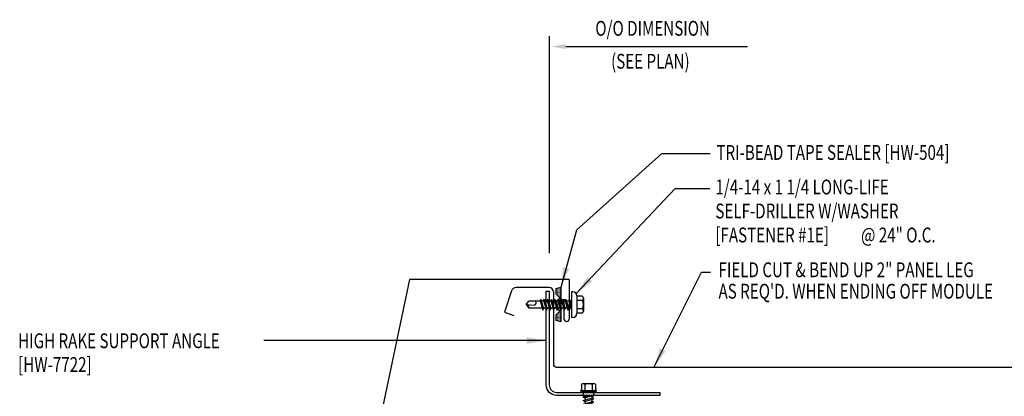
# Model space of a CAD drawing. Units: inches. Extents: x 3.7 to 41.8, y 11.3 to 37.8.
# Drawn here: x 3.9 to 28.8, y 28.2 to 37.8 of the extents above; entities that cross this region are included whole.
import ezdxf

# ---------------------------------------------------------------- set-up
doc = ezdxf.new("R2010")
doc.units = ezdxf.units.IN
doc.header["$MEASUREMENT"] = 0
for name, color, linetype in [('DIM', 2, 'Continuous'), ('FASTENER', 9, 'Continuous'), ('PANEL', 11, 'Continuous'), ('STLA', 10, 'Continuous'), ('TAPE', 8, 'Continuous'), ('TEXT', 2, 'Continuous'), ('TRIM', 6, 'Continuous')]:
    doc.layers.add(name, color=color, linetype=linetype)
doc.styles.add('TEXT1', font='ROMANS.shx', dxfattribs={"width": 0.75, "height": 0.375})
doc.dimstyles.new('DETAIL$7', dxfattribs={"dimscale": 4, "dimtxt": 0.375, "dimasz": 0.125, "dimexe": 0.0625, "dimexo": 0.125, "dimgap": 0.0625, "dimtad": 1, "dimdec": 4, "dimzin": 3, "dimdsep": 46, "dimlunit": 4, "dimtxsty": 'TEXT1', "dimblk": 'ARCHTICK', "dimcen": 0.0625, "dimclrd": 7, "dimclre": 7, "dimclrt": 2, "dimadec": 0, "dimazin": 0, "dimtfac": 0.59375, "dimtdec": 4, "dimtmove": 2, "dimatfit": 3, "dimfxl": 0, "dimfrac": 2, "dimtolj": 1, "dimtzin": 3, "dimarcsym": 0})

# ---------------------------------------------------------------- blocks, each defined once
blk = doc.blocks.new('*X2')
at = {"color": 0}
for p, q in [((-0.434, 0.135), (-0.434, 0.135)), ((-0.434, 0.123), (-0.434, 0.123)), ((-0.422, 0.141), (-0.422, 0.141)), ((-0.422, 0.129), (-0.422, 0.129)), ((-0.422, 0.117), (-0.422, 0.117)), ((-0.422, 0.105), (-0.422, 0.105)), ((-0.422, 0.094), (-0.422, 0.094)), ((-0.422, 0.082), (-0.422, 0.082)), ((-0.41, 0.135), (-0.41, 0.135)), ((-0.41, 0.123), (-0.41, 0.123)), ((-0.41, 0.111), (-0.41, 0.111)), ((-0.41, 0.1), (-0.41, 0.1)), ((-0.41, 0.088), (-0.41, 0.088)), ((-0.41, 0.076), (-0.41, 0.076)), ((-0.41, 0.064), (-0.41, 0.064)), ((-0.41, 0.053), (-0.41, 0.053)), ((-0.41, 0.041), (-0.41, 0.041)), ((-0.398, 0.141), (-0.398, 0.141)), ((-0.398, 0.129), (-0.398, 0.129)), ((-0.398, 0.117), (-0.398, 0.117)), ((-0.398, 0.105), (-0.398, 0.105)), ((-0.398, 0.094), (-0.398, 0.094)), ((-0.398, 0.082), (-0.398, 0.082)), ((-0.398, 0.07), (-0.398, 0.07)), ((-0.398, 0.059), (-0.398, 0.059)), ((-0.398, 0.047), (-0.398, 0.047)), ((-0.398, 0.035), (-0.398, 0.035)), ((-0.398, 0.023), (-0.398, 0.023)), ((-0.387, 0.135), (-0.387, 0.135)), ((-0.387, 0.123), (-0.387, 0.123)), ((-0.387, 0.111), (-0.387, 0.111)), ((-0.387, 0.1), (-0.387, 0.1)), ((-0.387, 0.088), (-0.387, 0.088)), ((-0.387, 0.076), (-0.387, 0.076)), ((-0.387, 0.064), (-0.387, 0.064)), ((-0.387, 0.053), (-0.387, 0.053)), ((-0.387, 0.041), (-0.387, 0.041)), ((-0.387, 0.029), (-0.387, 0.029)), ((-0.375, 0.141), (-0.375, 0.141)), ((-0.375, 0.129), (-0.375, 0.129)), ((-0.375, 0.117), (-0.375, 0.117)), ((-0.375, 0.105), (-0.375, 0.105)), ((-0.375, 0.094), (-0.375, 0.094)), ((-0.375, 0.082), (-0.375, 0.082)), ((-0.375, 0.07), (-0.375, 0.07)), ((-0.375, 0.059), (-0.375, 0.059)), ((-0.375, 0.047), (-0.375, 0.047)), ((-0.375, 0.035), (-0.375, 0.035)), ((-0.375, 0.023), (-0.375, 0.023)), ((-0.363, 0.135), (-0.363, 0.135)), ((-0.363, 0.123), (-0.363, 0.123)), ((-0.363, 0.111), (-0.363, 0.111)), ((-0.363, 0.1), (-0.363, 0.1)), ((-0.363, 0.088), (-0.363, 0.088)), ((-0.363, 0.076), (-0.363, 0.076)), ((-0.363, 0.064), (-0.363, 0.064)), ((-0.363, 0.053), (-0.363, 0.053)), ((-0.363, 0.041), (-0.363, 0.041)), ((-0.363, 0.029), (-0.363, 0.029)), ((-0.352, 0.141), (-0.352, 0.141)), ((-0.352, 0.129), (-0.352, 0.129)), ((-0.352, 0.117), (-0.352, 0.117)), ((-0.352, 0.105), (-0.352, 0.105)), ((-0.352, 0.094), (-0.352, 0.094)), ((-0.352, 0.082), (-0.352, 0.082)), ((-0.352, 0.07), (-0.352, 0.07)), ((-0.352, 0.059), (-0.352, 0.059)), ((-0.352, 0.047), (-0.352, 0.047)), ((-0.352, 0.035), (-0.352, 0.035)), ((-0.352, 0.023), (-0.352, 0.023)), ((-0.34, 0.135), (-0.34, 0.135)), ((-0.34, 0.123), (-0.34, 0.123)), ((-0.34, 0.111), (-0.34, 0.111)), ((-0.34, 0.1), (-0.34, 0.1)), ((-0.34, 0.088), (-0.34, 0.088)), ((-0.34, 0.076), (-0.34, 0.076)), ((-0.34, 0.064), (-0.34, 0.064)), ((-0.34, 0.053), (-0.34, 0.053)), ((-0.34, 0.041), (-0.34, 0.041)), ((-0.34, 0.029), (-0.34, 0.029)), ((-0.328, 0.141), (-0.328, 0.141)), ((-0.328, 0.129), (-0.328, 0.129)), ((-0.328, 0.117), (-0.328, 0.117)), ((-0.328, 0.105), (-0.328, 0.105)), ((-0.328, 0.094), (-0.328, 0.094)), ((-0.328, 0.082), (-0.328, 0.082)), ((-0.328, 0.07), (-0.328, 0.07)), ((-0.328, 0.059), (-0.328, 0.059)), ((-0.328, 0.047), (-0.328, 0.047)), ((-0.328, 0.035), (-0.328, 0.035)), ((-0.328, 0.023), (-0.328, 0.023)), ((-0.316, 0.135), (-0.316, 0.135)), ((-0.316, 0.123), (-0.316, 0.123)), ((-0.316, 0.111), (-0.316, 0.111)), ((-0.316, 0.1), (-0.316, 0.1)), ((-0.316, 0.088), (-0.316, 0.088)), ((-0.316, 0.076), (-0.316, 0.076)), ((-0.316, 0.064), (-0.316, 0.064)), ((-0.316, 0.053), (-0.316, 0.053)), ((-0.316, 0.041), (-0.316, 0.041)), ((-0.316, 0.029), (-0.316, 0.029)), ((-0.305, 0.141), (-0.305, 0.141)), ((-0.305, 0.129), (-0.305, 0.129)), ((-0.305, 0.117), (-0.305, 0.117)), ((-0.305, 0.105), (-0.305, 0.105)), ((-0.305, 0.094), (-0.305, 0.094)), ((-0.305, 0.082), (-0.305, 0.082)), ((-0.305, 0.07), (-0.305, 0.07)), ((-0.305, 0.059), (-0.305, 0.059)), ((-0.305, 0.047), (-0.305, 0.047)), ((-0.305, 0.035), (-0.305, 0.035)), ((-0.305, 0.023), (-0.305, 0.023)), ((-0.293, 0.135), (-0.293, 0.135)), ((-0.293, 0.123), (-0.293, 0.123)), ((-0.293, 0.111), (-0.293, 0.111)), ((-0.293, 0.1), (-0.293, 0.1)), ((-0.293, 0.088), (-0.293, 0.088)), ((-0.293, 0.076), (-0.293, 0.076)), ((-0.293, 0.064), (-0.293, 0.064)), ((-0.293, 0.053), (-0.293, 0.053)), ((-0.293, 0.041), (-0.293, 0.041)), ((-0.293, 0.029), (-0.293, 0.029)), ((-0.281, 0.141), (-0.281, 0.141)), ((-0.281, 0.129), (-0.281, 0.129)), ((-0.281, 0.117), (-0.281, 0.117)), ((-0.281, 0.105), (-0.281, 0.105)), ((-0.281, 0.094), (-0.281, 0.094)), ((-0.281, 0.082), (-0.281, 0.082)), ((-0.281, 0.07), (-0.281, 0.07)), ((-0.281, 0.059), (-0.281, 0.059)), ((-0.281, 0.047), (-0.281, 0.047)), ((-0.281, 0.035), (-0.281, 0.035)), ((-0.281, 0.023), (-0.281, 0.023)), ((-0.27, 0.135), (-0.27, 0.135)), ((-0.27, 0.123), (-0.27, 0.123)), ((-0.27, 0.111), (-0.27, 0.111)), ((-0.27, 0.1), (-0.27, 0.1)), ((-0.27, 0.088), (-0.27, 0.088)), ((-0.27, 0.076), (-0.27, 0.076)), ((-0.27, 0.064), (-0.27, 0.064)), ((-0.27, 0.053), (-0.27, 0.053)), ((-0.27, 0.041), (-0.27, 0.041)), ((-0.27, 0.029), (-0.27, 0.029)), ((-0.258, 0.141), (-0.258, 0.141)), ((-0.258, 0.129), (-0.258, 0.129)), ((-0.258, 0.117), (-0.258, 0.117)), ((-0.258, 0.105), (-0.258, 0.105)), ((-0.258, 0.094), (-0.258, 0.094)), ((-0.258, 0.082), (-0.258, 0.082)), ((-0.258, 0.07), (-0.258, 0.07)), ((-0.258, 0.059), (-0.258, 0.059)), ((-0.258, 0.047), (-0.258, 0.047)), ((-0.258, 0.035), (-0.258, 0.035)), ((-0.258, 0.023), (-0.258, 0.023)), ((-0.246, 0.135), (-0.246, 0.135)), ((-0.246, 0.123), (-0.246, 0.123)), ((-0.246, 0.111), (-0.246, 0.111)), ((-0.246, 0.1), (-0.246, 0.1)), ((-0.246, 0.088), (-0.246, 0.088)), ((-0.246, 0.076), (-0.246, 0.076)), ((-0.246, 0.064), (-0.246, 0.064)), ((-0.246, 0.053), (-0.246, 0.053)), ((-0.246, 0.041), (-0.246, 0.041)), ((-0.234, 0.141), (-0.234, 0.141)), ((-0.234, 0.129), (-0.234, 0.129)), ((-0.234, 0.117), (-0.234, 0.117)), ((-0.234, 0.105), (-0.234, 0.105)), ((-0.234, 0.094), (-0.234, 0.094)), ((-0.234, 0.082), (-0.234, 0.082)), ((-0.234, 0.07), (-0.234, 0.07)), ((-0.234, 0.059), (-0.234, 0.059)), ((-0.234, 0.047), (-0.234, 0.047)), ((-0.223, 0.135), (-0.223, 0.135)), ((-0.223, 0.123), (-0.223, 0.123)), ((-0.223, 0.111), (-0.223, 0.111)), ((-0.223, 0.1), (-0.223, 0.1)), ((-0.223, 0.088), (-0.223, 0.088)), ((-0.223, 0.076), (-0.223, 0.076)), ((-0.223, 0.064), (-0.223, 0.064)), ((-0.211, 0.141), (-0.211, 0.141)), ((-0.211, 0.129), (-0.211, 0.129)), ((-0.211, 0.117), (-0.211, 0.117)), ((-0.211, 0.105), (-0.211, 0.105)), ((-0.211, 0.094), (-0.211, 0.094)), ((-0.211, 0.082), (-0.211, 0.082)), ((-0.211, 0.07), (-0.211, 0.07)), ((-0.199, 0.135), (-0.199, 0.135)), ((-0.199, 0.123), (-0.199, 0.123)), ((-0.199, 0.111), (-0.199, 0.111)), ((-0.199, 0.1), (-0.199, 0.1)), ((-0.199, 0.088), (-0.199, 0.088)), ((-0.188, 0.141), (-0.188, 0.141)), ((-0.188, 0.129), (-0.188, 0.129)), ((-0.188, 0.117), (-0.188, 0.117)), ((-0.188, 0.105), (-0.188, 0.105)), ((-0.188, 0.094), (-0.188, 0.094)), ((-0.176, 0.135), (-0.176, 0.135)), ((-0.176, 0.123), (-0.176, 0.123)), ((-0.176, 0.111), (-0.176, 0.111)), ((-0.164, 0.141), (-0.164, 0.141)), ((-0.164, 0.129), (-0.164, 0.129)), ((-0.164, 0.117), (-0.164, 0.117)), ((-0.164, 0.105), (-0.164, 0.105)), ((-0.152, 0.135), (-0.152, 0.135)), ((-0.152, 0.123), (-0.152, 0.123)), ((-0.152, 0.111), (-0.152, 0.111)), ((-0.152, 0.1), (-0.152, 0.1)), ((-0.141, 0.141), (-0.141, 0.141)), ((-0.141, 0.129), (-0.141, 0.129)), ((-0.141, 0.117), (-0.141, 0.117)), ((-0.141, 0.105), (-0.141, 0.105)), ((-0.141, 0.094), (-0.141, 0.094)), ((-0.141, 0.082), (-0.141, 0.082)), ((-0.129, 0.135), (-0.129, 0.135)), ((-0.129, 0.123), (-0.129, 0.123)), ((-0.129, 0.111), (-0.129, 0.111)), ((-0.129, 0.1), (-0.129, 0.1)), ((-0.129, 0.088), (-0.129, 0.088)), ((-0.129, 0.076), (-0.129, 0.076)), ((-0.117, 0.141), (-0.117, 0.141)), ((-0.117, 0.129), (-0.117, 0.129)), ((-0.117, 0.117), (-0.117, 0.117)), ((-0.117, 0.105), (-0.117, 0.105)), ((-0.117, 0.094), (-0.117, 0.094)), ((-0.117, 0.082), (-0.117, 0.082)), ((-0.117, 0.07), (-0.117, 0.07)), ((-0.117, 0.059), (-0.117, 0.059)), ((-0.105, 0.135), (-0.105, 0.135)), ((-0.105, 0.123), (-0.105, 0.123)), ((-0.105, 0.111), (-0.105, 0.111)), ((-0.105, 0.1), (-0.105, 0.1)), ((-0.105, 0.088), (-0.105, 0.088)), ((-0.105, 0.076), (-0.105, 0.076)), ((-0.105, 0.064), (-0.105, 0.064)), ((-0.105, 0.053), (-0.105, 0.053)), ((-0.094, 0.141), (-0.094, 0.141)), ((-0.094, 0.129), (-0.094, 0.129)), ((-0.094, 0.117), (-0.094, 0.117)), ((-0.094, 0.105), (-0.094, 0.105)), ((-0.094, 0.094), (-0.094, 0.094)), ((-0.094, 0.082), (-0.094, 0.082)), ((-0.094, 0.07), (-0.094, 0.07)), ((-0.094, 0.059), (-0.094, 0.059)), ((-0.094, 0.047), (-0.094, 0.047)), ((-0.094, 0.035), (-0.094, 0.035)), ((-0.082, 0.135), (-0.082, 0.135)), ((-0.082, 0.123), (-0.082, 0.123)), ((-0.082, 0.111), (-0.082, 0.111)), ((-0.082, 0.1), (-0.082, 0.1)), ((-0.082, 0.088), (-0.082, 0.088)), ((-0.082, 0.076), (-0.082, 0.076)), ((-0.082, 0.064), (-0.082, 0.064)), ((-0.082, 0.053), (-0.082, 0.053)), ((-0.082, 0.041), (-0.082, 0.041)), ((-0.082, 0.029), (-0.082, 0.029)), ((-0.07, 0.141), (-0.07, 0.141)), ((-0.07, 0.129), (-0.07, 0.129)), ((-0.07, 0.117), (-0.07, 0.117)), ((-0.07, 0.105), (-0.07, 0.105)), ((-0.07, 0.094), (-0.07, 0.094)), ((-0.07, 0.082), (-0.07, 0.082)), ((-0.07, 0.07), (-0.07, 0.07)), ((-0.07, 0.059), (-0.07, 0.059)), ((-0.07, 0.047), (-0.07, 0.047)), ((-0.07, 0.035), (-0.07, 0.035)), ((-0.07, 0.023), (-0.07, 0.023)), ((-0.059, 0.135), (-0.059, 0.135)), ((-0.059, 0.123), (-0.059, 0.123)), ((-0.059, 0.111), (-0.059, 0.111)), ((-0.059, 0.1), (-0.059, 0.1)), ((-0.059, 0.088), (-0.059, 0.088)), ((-0.059, 0.076), (-0.059, 0.076)), ((-0.059, 0.064), (-0.059, 0.064)), ((-0.059, 0.053), (-0.059, 0.053)), ((-0.059, 0.041), (-0.059, 0.041)), ((-0.059, 0.029), (-0.059, 0.029)), ((-0.047, 0.141), (-0.047, 0.141)), ((-0.047, 0.129), (-0.047, 0.129)), ((-0.047, 0.117), (-0.047, 0.117)), ((-0.047, 0.105), (-0.047, 0.105)), ((-0.047, 0.094), (-0.047, 0.094)), ((-0.047, 0.082), (-0.047, 0.082)), ((-0.047, 0.07), (-0.047, 0.07)), ((-0.047, 0.059), (-0.047, 0.059)), ((-0.047, 0.047), (-0.047, 0.047)), ((-0.047, 0.035), (-0.047, 0.035)), ((-0.047, 0.023), (-0.047, 0.023)), ((-0.035, 0.135), (-0.035, 0.135)), ((-0.035, 0.123), (-0.035, 0.123)), ((-0.035, 0.111), (-0.035, 0.111)), ((-0.035, 0.1), (-0.035, 0.1)), ((-0.035, 0.088), (-0.035, 0.088)), ((-0.035, 0.076), (-0.035, 0.076)), ((-0.035, 0.064), (-0.035, 0.064)), ((-0.035, 0.053), (-0.035, 0.053)), ((-0.035, 0.041), (-0.035, 0.041)), ((-0.035, 0.029), (-0.035, 0.029)), ((-0.023, 0.141), (-0.023, 0.141)), ((-0.023, 0.129), (-0.023, 0.129)), ((-0.023, 0.117), (-0.023, 0.117)), ((-0.023, 0.105), (-0.023, 0.105)), ((-0.023, 0.094), (-0.023, 0.094)), ((-0.023, 0.082), (-0.023, 0.082)), ((-0.023, 0.07), (-0.023, 0.07)), ((-0.023, 0.059), (-0.023, 0.059)), ((-0.023, 0.047), (-0.023, 0.047)), ((-0.023, 0.035), (-0.023, 0.035)), ((-0.023, 0.023), (-0.023, 0.023)), ((-0.012, 0.135), (-0.012, 0.135)), ((-0.012, 0.123), (-0.012, 0.123)), ((-0.012, 0.111), (-0.012, 0.111)), ((-0.012, 0.1), (-0.012, 0.1)), ((-0.012, 0.088), (-0.012, 0.088)), ((-0.012, 0.076), (-0.012, 0.076)), ((-0.012, 0.064), (-0.012, 0.064)), ((-0.012, 0.053), (-0.012, 0.053)), ((-0.012, 0.041), (-0.012, 0.041)), ((-0.012, 0.029), (-0.012, 0.029)), ((0, 0.141), (0, 0.141)), ((0, 0.129), (0, 0.129)), ((0, 0.117), (0, 0.117)), ((0, 0.105), (0, 0.105)), ((0, 0.094), (0, 0.094)), ((0, 0.082), (0, 0.082)), ((0, 0.07), (0, 0.07)), ((0, 0.059), (0, 0.059)), ((0, 0.047), (0, 0.047)), ((0, 0.035), (0, 0.035)), ((0, 0.023), (0, 0.023)), ((0.012, 0.135), (0.012, 0.135)), ((0.012, 0.123), (0.012, 0.123)), ((0.012, 0.111), (0.012, 0.111)), ((0.012, 0.1), (0.012, 0.1)), ((0.012, 0.088), (0.012, 0.088)), ((0.012, 0.076), (0.012, 0.076)), ((0.012, 0.064), (0.012, 0.064)), ((0.012, 0.053), (0.012, 0.053)), ((0.012, 0.041), (0.012, 0.041)), ((0.012, 0.029), (0.012, 0.029)), ((0.023, 0.141), (0.023, 0.141)), ((0.023, 0.129), (0.023, 0.129)), ((0.023, 0.117), (0.023, 0.117)), ((0.023, 0.105), (0.023, 0.105)), ((0.023, 0.094), (0.023, 0.094)), ((0.023, 0.082), (0.023, 0.082)), ((0.023, 0.07), (0.023, 0.07)), ((0.023, 0.059), (0.023, 0.059)), ((0.023, 0.047), (0.023, 0.047)), ((0.023, 0.035), (0.023, 0.035)), ((0.023, 0.023), (0.023, 0.023)), ((0.035, 0.135), (0.035, 0.135)), ((0.035, 0.123), (0.035, 0.123)), ((0.035, 0.111), (0.035, 0.111)), ((0.035, 0.1), (0.035, 0.1)), ((0.035, 0.088), (0.035, 0.088)), ((0.035, 0.076), (0.035, 0.076)), ((0.035, 0.064), (0.035, 0.064)), ((0.035, 0.053), (0.035, 0.053)), ((0.035, 0.041), (0.035, 0.041)), ((0.035, 0.029), (0.035, 0.029)), ((0.047, 0.141), (0.047, 0.141)), ((0.047, 0.129), (0.047, 0.129)), ((0.047, 0.117), (0.047, 0.117)), ((0.047, 0.105), (0.047, 0.105)), ((0.047, 0.094), (0.047, 0.094)), ((0.047, 0.082), (0.047, 0.082)), ((0.047, 0.07), (0.047, 0.07)), ((0.047, 0.059), (0.047, 0.059)), ((0.047, 0.047), (0.047, 0.047)), ((0.047, 0.035), (0.047, 0.035)), ((0.047, 0.023), (0.047, 0.023)), ((0.059, 0.135), (0.059, 0.135)), ((0.059, 0.123), (0.059, 0.123)), ((0.059, 0.111), (0.059, 0.111)), ((0.059, 0.1), (0.059, 0.1)), ((0.059, 0.088), (0.059, 0.088)), ((0.059, 0.076), (0.059, 0.076)), ((0.059, 0.064), (0.059, 0.064)), ((0.059, 0.053), (0.059, 0.053)), ((0.059, 0.041), (0.059, 0.041)), ((0.059, 0.029), (0.059, 0.029)), ((0.07, 0.141), (0.07, 0.141)), ((0.07, 0.129), (0.07, 0.129)), ((0.07, 0.117), (0.07, 0.117)), ((0.07, 0.105), (0.07, 0.105)), ((0.07, 0.094), (0.07, 0.094)), ((0.07, 0.082), (0.07, 0.082)), ((0.07, 0.07), (0.07, 0.07)), ((0.07, 0.059), (0.07, 0.059)), ((0.07, 0.047), (0.07, 0.047)), ((0.07, 0.035), (0.07, 0.035)), ((0.07, 0.023), (0.07, 0.023)), ((0.082, 0.135), (0.082, 0.135)), ((0.082, 0.123), (0.082, 0.123)), ((0.082, 0.111), (0.082, 0.111)), ((0.082, 0.1), (0.082, 0.1)), ((0.082, 0.088), (0.082, 0.088)), ((0.082, 0.076), (0.082, 0.076)), ((0.082, 0.064), (0.082, 0.064)), ((0.082, 0.053), (0.082, 0.053)), ((0.082, 0.041), (0.082, 0.041)), ((0.082, 0.029), (0.082, 0.029)), ((0.094, 0.141), (0.094, 0.141)), ((0.094, 0.129), (0.094, 0.129)), ((0.094, 0.117), (0.094, 0.117)), ((0.094, 0.105), (0.094, 0.105)), ((0.094, 0.094), (0.094, 0.094)), ((0.094, 0.082), (0.094, 0.082)), ((0.094, 0.07), (0.094, 0.07)), ((0.094, 0.059), (0.094, 0.059)), ((0.094, 0.047), (0.094, 0.047)), ((0.094, 0.035), (0.094, 0.035)), ((0.105, 0.135), (0.105, 0.135)), ((0.105, 0.123), (0.105, 0.123)), ((0.105, 0.111), (0.105, 0.111)), ((0.105, 0.1), (0.105, 0.1)), ((0.105, 0.088), (0.105, 0.088)), ((0.105, 0.076), (0.105, 0.076)), ((0.105, 0.064), (0.105, 0.064)), ((0.105, 0.053), (0.105, 0.053)), ((0.117, 0.141), (0.117, 0.141)), ((0.117, 0.129), (0.117, 0.129)), ((0.117, 0.117), (0.117, 0.117)), ((0.117, 0.105), (0.117, 0.105)), ((0.117, 0.094), (0.117, 0.094)), ((0.117, 0.082), (0.117, 0.082)), ((0.117, 0.07), (0.117, 0.07)), ((0.117, 0.059), (0.117, 0.059)), ((0.129, 0.135), (0.129, 0.135)), ((0.129, 0.123), (0.129, 0.123)), ((0.129, 0.111), (0.129, 0.111)), ((0.129, 0.1), (0.129, 0.1)), ((0.129, 0.088), (0.129, 0.088)), ((0.129, 0.076), (0.129, 0.076)), ((0.141, 0.141), (0.141, 0.141)), ((0.141, 0.129), (0.141, 0.129)), ((0.141, 0.117), (0.141, 0.117)), ((0.141, 0.105), (0.141, 0.105)), ((0.141, 0.094), (0.141, 0.094)), ((0.141, 0.082), (0.141, 0.082)), ((0.152, 0.135), (0.152, 0.135)), ((0.152, 0.123), (0.152, 0.123)), ((0.152, 0.111), (0.152, 0.111)), ((0.152, 0.1), (0.152, 0.1)), ((0.164, 0.141), (0.164, 0.141)), ((0.164, 0.129), (0.164, 0.129)), ((0.164, 0.117), (0.164, 0.117)), ((0.164, 0.105), (0.164, 0.105)), ((0.176, 0.135), (0.176, 0.135)), ((0.176, 0.123), (0.176, 0.123)), ((0.176, 0.111), (0.176, 0.111)), ((0.188, 0.141), (0.188, 0.141)), ((0.188, 0.129), (0.188, 0.129)), ((0.188, 0.117), (0.188, 0.117)), ((0.188, 0.105), (0.188, 0.105)), ((0.188, 0.094), (0.188, 0.094)), ((0.199, 0.135), (0.199, 0.135)), ((0.199, 0.123), (0.199, 0.123)), ((0.199, 0.111), (0.199, 0.111)), ((0.199, 0.1), (0.199, 0.1)), ((0.199, 0.088), (0.199, 0.088)), ((0.211, 0.141), (0.211, 0.141)), ((0.211, 0.129), (0.211, 0.129)), ((0.211, 0.117), (0.211, 0.117)), ((0.211, 0.105), (0.211, 0.105)), ((0.211, 0.094), (0.211, 0.094)), ((0.211, 0.082), (0.211, 0.082)), ((0.211, 0.07), (0.211, 0.07)), ((0.223, 0.135), (0.223, 0.135)), ((0.223, 0.123), (0.223, 0.123)), ((0.223, 0.111), (0.223, 0.111)), ((0.223, 0.1), (0.223, 0.1)), ((0.223, 0.088), (0.223, 0.088)), ((0.223, 0.076), (0.223, 0.076)), ((0.223, 0.064), (0.223, 0.064)), ((0.234, 0.141), (0.234, 0.141)), ((0.234, 0.129), (0.234, 0.129)), ((0.234, 0.117), (0.234, 0.117)), ((0.234, 0.105), (0.234, 0.105)), ((0.234, 0.094), (0.234, 0.094)), ((0.234, 0.082), (0.234, 0.082)), ((0.234, 0.07), (0.234, 0.07)), ((0.234, 0.059), (0.234, 0.059)), ((0.234, 0.047), (0.234, 0.047)), ((0.246, 0.135), (0.246, 0.135)), ((0.246, 0.123), (0.246, 0.123)), ((0.246, 0.111), (0.246, 0.111)), ((0.246, 0.1), (0.246, 0.1)), ((0.246, 0.088), (0.246, 0.088)), ((0.246, 0.076), (0.246, 0.076)), ((0.246, 0.064), (0.246, 0.064)), ((0.246, 0.053), (0.246, 0.053)), ((0.246, 0.041), (0.246, 0.041)), ((0.258, 0.141), (0.258, 0.141)), ((0.258, 0.129), (0.258, 0.129)), ((0.258, 0.117), (0.258, 0.117)), ((0.258, 0.105), (0.258, 0.105)), ((0.258, 0.094), (0.258, 0.094)), ((0.258, 0.082), (0.258, 0.082)), ((0.258, 0.07), (0.258, 0.07)), ((0.258, 0.059), (0.258, 0.059)), ((0.258, 0.047), (0.258, 0.047)), ((0.258, 0.035), (0.258, 0.035)), ((0.258, 0.023), (0.258, 0.023)), ((0.27, 0.135), (0.27, 0.135)), ((0.27, 0.123), (0.27, 0.123)), ((0.27, 0.111), (0.27, 0.111)), ((0.27, 0.1), (0.27, 0.1)), ((0.27, 0.088), (0.27, 0.088)), ((0.27, 0.076), (0.27, 0.076)), ((0.27, 0.064), (0.27, 0.064)), ((0.27, 0.053), (0.27, 0.053)), ((0.27, 0.041), (0.27, 0.041)), ((0.27, 0.029), (0.27, 0.029)), ((0.281, 0.141), (0.281, 0.141)), ((0.281, 0.129), (0.281, 0.129)), ((0.281, 0.117), (0.281, 0.117)), ((0.281, 0.105), (0.281, 0.105)), ((0.281, 0.094), (0.281, 0.094)), ((0.281, 0.082), (0.281, 0.082)), ((0.281, 0.07), (0.281, 0.07)), ((0.281, 0.059), (0.281, 0.059)), ((0.281, 0.047), (0.281, 0.047)), ((0.281, 0.035), (0.281, 0.035)), ((0.281, 0.023), (0.281, 0.023)), ((0.293, 0.135), (0.293, 0.135)), ((0.293, 0.123), (0.293, 0.123)), ((0.293, 0.111), (0.293, 0.111)), ((0.293, 0.1), (0.293, 0.1)), ((0.293, 0.088), (0.293, 0.088)), ((0.293, 0.076), (0.293, 0.076)), ((0.293, 0.064), (0.293, 0.064)), ((0.293, 0.053), (0.293, 0.053)), ((0.293, 0.041), (0.293, 0.041)), ((0.293, 0.029), (0.293, 0.029)), ((0.305, 0.141), (0.305, 0.141)), ((0.305, 0.129), (0.305, 0.129)), ((0.305, 0.117), (0.305, 0.117)), ((0.305, 0.105), (0.305, 0.105)), ((0.305, 0.094), (0.305, 0.094)), ((0.305, 0.082), (0.305, 0.082)), ((0.305, 0.07), (0.305, 0.07)), ((0.305, 0.059), (0.305, 0.059)), ((0.305, 0.047), (0.305, 0.047)), ((0.305, 0.035), (0.305, 0.035)), ((0.305, 0.023), (0.305, 0.023)), ((0.316, 0.135), (0.316, 0.135)), ((0.316, 0.123), (0.316, 0.123)), ((0.316, 0.111), (0.316, 0.111)), ((0.316, 0.1), (0.316, 0.1)), ((0.316, 0.088), (0.316, 0.088)), ((0.316, 0.076), (0.316, 0.076)), ((0.316, 0.064), (0.316, 0.064)), ((0.316, 0.053), (0.316, 0.053)), ((0.316, 0.041), (0.316, 0.041)), ((0.316, 0.029), (0.316, 0.029)), ((0.328, 0.141), (0.328, 0.141)), ((0.328, 0.129), (0.328, 0.129)), ((0.328, 0.117), (0.328, 0.117)), ((0.328, 0.105), (0.328, 0.105)), ((0.328, 0.094), (0.328, 0.094)), ((0.328, 0.082), (0.328, 0.082)), ((0.328, 0.07), (0.328, 0.07)), ((0.328, 0.059), (0.328, 0.059)), ((0.328, 0.047), (0.328, 0.047)), ((0.328, 0.035), (0.328, 0.035)), ((0.328, 0.023), (0.328, 0.023)), ((0.34, 0.135), (0.34, 0.135)), ((0.34, 0.123), (0.34, 0.123)), ((0.34, 0.111), (0.34, 0.111)), ((0.34, 0.1), (0.34, 0.1)), ((0.34, 0.088), (0.34, 0.088)), ((0.34, 0.076), (0.34, 0.076)), ((0.34, 0.064), (0.34, 0.064)), ((0.34, 0.053), (0.34, 0.053)), ((0.34, 0.041), (0.34, 0.041)), ((0.34, 0.029), (0.34, 0.029)), ((0.352, 0.141), (0.352, 0.141)), ((0.352, 0.129), (0.352, 0.129)), ((0.352, 0.117), (0.352, 0.117)), ((0.352, 0.105), (0.352, 0.105)), ((0.352, 0.094), (0.352, 0.094)), ((0.352, 0.082), (0.352, 0.082)), ((0.352, 0.07), (0.352, 0.07)), ((0.352, 0.059), (0.352, 0.059)), ((0.352, 0.047), (0.352, 0.047)), ((0.352, 0.035), (0.352, 0.035)), ((0.352, 0.023), (0.352, 0.023)), ((0.363, 0.135), (0.363, 0.135)), ((0.363, 0.123), (0.363, 0.123)), ((0.363, 0.111), (0.363, 0.111)), ((0.363, 0.1), (0.363, 0.1)), ((0.363, 0.088), (0.363, 0.088)), ((0.363, 0.076), (0.363, 0.076)), ((0.363, 0.064), (0.363, 0.064)), ((0.363, 0.053), (0.363, 0.053)), ((0.363, 0.041), (0.363, 0.041)), ((0.363, 0.029), (0.363, 0.029)), ((0.375, 0.141), (0.375, 0.141)), ((0.375, 0.129), (0.375, 0.129)), ((0.375, 0.117), (0.375, 0.117)), ((0.375, 0.105), (0.375, 0.105)), ((0.375, 0.094), (0.375, 0.094)), ((0.375, 0.082), (0.375, 0.082)), ((0.375, 0.07), (0.375, 0.07)), ((0.375, 0.059), (0.375, 0.059)), ((0.375, 0.047), (0.375, 0.047)), ((0.375, 0.035), (0.375, 0.035)), ((0.375, 0.023), (0.375, 0.023)), ((0.387, 0.135), (0.387, 0.135)), ((0.387, 0.123), (0.387, 0.123)), ((0.387, 0.111), (0.387, 0.111)), ((0.387, 0.1), (0.387, 0.1)), ((0.387, 0.088), (0.387, 0.088)), ((0.387, 0.076), (0.387, 0.076)), ((0.387, 0.064), (0.387, 0.064)), ((0.387, 0.053), (0.387, 0.053)), ((0.387, 0.041), (0.387, 0.041)), ((0.387, 0.029), (0.387, 0.029)), ((0.398, 0.141), (0.398, 0.141)), ((0.398, 0.129), (0.398, 0.129)), ((0.398, 0.117), (0.398, 0.117)), ((0.398, 0.105), (0.398, 0.105)), ((0.398, 0.094), (0.398, 0.094)), ((0.398, 0.082), (0.398, 0.082)), ((0.398, 0.07), (0.398, 0.07)), ((0.398, 0.059), (0.398, 0.059)), ((0.398, 0.047), (0.398, 0.047)), ((0.398, 0.035), (0.398, 0.035)), ((0.398, 0.023), (0.398, 0.023)), ((0.41, 0.135), (0.41, 0.135)), ((0.41, 0.123), (0.41, 0.123)), ((0.41, 0.111), (0.41, 0.111)), ((0.41, 0.1), (0.41, 0.1)), ((0.41, 0.088), (0.41, 0.088)), ((0.41, 0.076), (0.41, 0.076)), ((0.41, 0.064), (0.41, 0.064)), ((0.41, 0.053), (0.41, 0.053)), ((0.41, 0.041), (0.41, 0.041)), ((0.422, 0.141), (0.422, 0.141)), ((0.422, 0.129), (0.422, 0.129)), ((0.422, 0.117), (0.422, 0.117)), ((0.422, 0.105), (0.422, 0.105)), ((0.422, 0.094), (0.422, 0.094)), ((0.422, 0.082), (0.422, 0.082)), ((0.434, 0.135), (0.434, 0.135)), ((0.434, 0.123), (0.434, 0.123))]:
    blk.add_line(p, q, dxfattribs=at)
blk = doc.blocks.new('MB_DBTAP')
at = {"layer": 'TAPE', "color": 9}
blk.add_lwpolyline([(-0.403, 0.018), (-0.442, 0.141), (0.442, 0.141), (0.403, 0.018), (0.26, 0.018), (0.17, 0.109), (0.079, 0.018), (0, 0.018), (-0.079, 0.018), (-0.17, 0.109), (-0.26, 0.018)], close=True, dxfattribs=at)
at = {"layer": 'TAPE', "color": 251}
blk.add_blockref('*X2', (0, 0), dxfattribs=at)
blk = doc.blocks.new('MB_DW3')
at = {"layer": 'FASTENER'}
for p, q in [((-0.215, 0.305), (-0.215, 0.171)), ((-0.161, 0.337), (0.161, 0.337)), ((-0.107, 0.305), (-0.107, 0.171)), ((0.107, 0.305), (0.107, 0.171)), ((0.215, 0.305), (0.215, 0.171)), ((-0.324, 0.071), (-0.324, 0.037)), ((-0.324, 0.037), (0.324, 0.037)), ((-0.224, 0.171), (0.215, 0.171)), ((-0.139, -0.016), (0.046, 0.037)), ((-0.104, -0.036), (0.139, 0.033)), ((-0.086, 0.037), (0.086, 0.037)), ((-0.086, 0.037), (-0.086, -0.001)), ((0.086, 0.037), (0.133, 0.037)), ((0.086, 0.018), (0.086, -0.042)), ((0.139, 0.033), (0.133, 0.037)), ((0.324, 0.071), (0.324, 0.037)), ((-0.104, -0.036), (-0.139, -0.016)), ((-0.139, -0.107), (0.104, -0.038)), ((-0.104, -0.127), (-0.139, -0.107)), ((-0.139, -0.198), (0.104, -0.128)), ((-0.104, -0.218), (-0.139, -0.198)), ((-0.139, -0.289), (0.104, -0.219)), ((-0.104, -0.127), (0.139, -0.058)), ((-0.104, -0.218), (0.139, -0.149)), ((-0.104, -0.309), (0.139, -0.239)), ((-0.086, -0.031), (-0.086, -0.092)), ((-0.086, -0.122), (-0.086, -0.183)), ((-0.086, -0.213), (-0.086, -0.274)), ((0.086, -0.073), (0.086, -0.133)), ((0.086, -0.164), (0.086, -0.224)), ((0.139, -0.058), (0.104, -0.038)), ((0.139, -0.149), (0.104, -0.128)), ((0.139, -0.239), (0.104, -0.219)), ((-0.104, -0.309), (-0.139, -0.289)), ((-0.139, -0.38), (0.104, -0.31)), ((-0.104, -0.4), (-0.139, -0.38)), ((-0.139, -0.47), (0.104, -0.401)), ((-0.104, -0.491), (-0.139, -0.47)), ((-0.139, -0.561), (0.104, -0.492)), ((-0.104, -0.4), (0.139, -0.33)), ((-0.104, -0.491), (0.139, -0.421)), ((-0.086, -0.304), (-0.086, -0.364)), ((-0.086, -0.395), (-0.086, -0.455)), ((-0.086, -0.486), (-0.086, -0.546)), ((0.086, -0.255), (0.086, -0.315)), ((0.086, -0.345), (0.086, -0.406)), ((0.086, -0.436), (0.086, -0.497)), ((0.139, -0.33), (0.104, -0.31)), ((0.139, -0.421), (0.104, -0.401)), ((0.139, -0.512), (0.104, -0.492)), ((-0.104, -0.581), (-0.139, -0.561)), ((-0.139, -0.652), (0.104, -0.583)), ((-0.104, -0.672), (-0.139, -0.652)), ((-0.139, -0.743), (0.104, -0.674)), ((-0.104, -0.763), (-0.139, -0.743)), ((-0.104, -0.581), (0.139, -0.512)), ((-0.104, -0.672), (0.139, -0.603)), ((-0.104, -0.763), (0.139, -0.694)), ((-0.086, -0.577), (-0.086, -0.637)), ((-0.086, -0.667), (-0.086, -0.728)), ((0.086, -0.527), (0.086, -0.588)), ((0.086, -0.618), (0.086, -0.679)), ((0.086, -0.709), (0.086, -1.05)), ((0.139, -0.603), (0.104, -0.583)), ((0.139, -0.694), (0.104, -0.674)), ((-0.086, -0.758), (-0.086, -1.05)), ((-0.002, -1.095), (0.014, -0.909)), ((0, -1.111), (-0.086, -1.05)), ((0, -1.111), (0.086, -1.05))]:
    blk.add_line(p, q, dxfattribs=at)
for centre, radius, start, end in [((-0.161, 0.274), 0.0628, 29.8754, 150.1246), ((0, 0.141), 0.196, 56.9974, 123.0026), ((0.161, 0.274), 0.0628, 29.8754, 150.1246), ((-0.224, 0.071), 0.1, 90, 180), ((0.224, 0.071), 0.1, 0, 90), ((-0.046, -0.921), 0.0615, 11.1445, 130.906), ((0.054, -1.097), 0.0563, 55.4585, 194.8454)]:
    blk.add_arc(centre, radius, start, end, dxfattribs=at)
blk = doc.blocks.new('sd22')
at = {"layer": 'FASTENER'}
for p, q in [((-0.193, 0.055), (0.193, 0.055)), ((-0.193, 0.037), (0.193, 0.037)), ((-0.181, 0.204), (-0.181, 0.055)), ((-0.181, 0.055), (0.181, 0.055)), ((-0.139, 0.037), (-0.139, -0.082)), ((-0.135, 0.23), (0.135, 0.23)), ((-0.089, 0.204), (-0.089, 0.055)), ((0.089, 0.204), (0.089, 0.055)), ((0.139, -0.082), (0.139, 0.037)), ((0.181, 0.204), (0.181, 0.055)), ((-0.139, -0.114), (-0.025, -0.082)), ((-0.139, -0.082), (0.139, -0.082)), ((-0.104, -0.134), (-0.139, -0.114)), ((-0.139, -0.205), (0.104, -0.136)), ((-0.104, -0.225), (-0.139, -0.205)), ((-0.139, -0.296), (0.104, -0.227)), ((-0.104, -0.134), (0.081, -0.082)), ((-0.104, -0.225), (0.139, -0.156)), ((-0.104, -0.316), (0.139, -0.247)), ((-0.086, -0.082), (-0.086, -0.099)), ((-0.086, -0.129), (-0.086, -0.19)), ((-0.086, -0.22), (-0.086, -0.281)), ((0.086, -0.082), (0.086, -0.141)), ((0.086, -0.171), (0.086, -0.232)), ((0.139, -0.156), (0.104, -0.136)), ((0.139, -0.247), (0.104, -0.227)), ((-0.104, -0.316), (-0.139, -0.296)), ((-0.139, -0.387), (0.104, -0.318)), ((-0.104, -0.407), (-0.139, -0.387)), ((-0.139, -0.478), (0.104, -0.408)), ((-0.104, -0.498), (-0.139, -0.478)), ((-0.104, -0.407), (0.139, -0.338)), ((-0.104, -0.498), (0.139, -0.429)), ((-0.086, -0.311), (-0.086, -0.372)), ((-0.086, -0.402), (-0.086, -0.463)), ((-0.086, -0.493), (-0.086, -0.554)), ((0.086, -0.262), (0.086, -0.322)), ((0.086, -0.353), (0.086, -0.413)), ((0.086, -0.444), (0.086, -0.504)), ((0.139, -0.338), (0.104, -0.318)), ((0.139, -0.429), (0.104, -0.408)), ((-0.139, -0.569), (0.104, -0.499)), ((-0.104, -0.589), (-0.139, -0.569)), ((-0.139, -0.66), (0.104, -0.59)), ((-0.104, -0.68), (-0.139, -0.66)), ((-0.139, -0.75), (0.104, -0.681)), ((-0.104, -0.589), (0.139, -0.519)), ((-0.104, -0.68), (0.139, -0.61)), ((-0.104, -0.771), (0.139, -0.701)), ((-0.086, -0.584), (-0.086, -0.644)), ((-0.086, -0.675), (-0.086, -0.735)), ((0.086, -0.535), (0.086, -0.595)), ((0.086, -0.625), (0.086, -0.686)), ((0.086, -0.716), (0.086, -0.777)), ((0.139, -0.519), (0.104, -0.499)), ((0.139, -0.61), (0.104, -0.59)), ((0.139, -0.701), (0.104, -0.681)), ((-0.104, -0.771), (-0.139, -0.75)), ((-0.139, -0.841), (0.104, -0.772)), ((-0.104, -0.861), (-0.139, -0.841)), ((-0.139, -0.932), (0.104, -0.863)), ((-0.104, -0.952), (-0.139, -0.932)), ((-0.104, -0.861), (0.139, -0.792)), ((-0.104, -0.952), (0.139, -0.883)), ((-0.086, -0.766), (-0.086, -0.826)), ((-0.086, -0.857), (-0.086, -0.917)), ((-0.086, -0.947), (-0.086, -1.239)), ((0.086, -0.807), (0.086, -0.868)), ((0.086, -0.898), (0.086, -1.239)), ((0.139, -0.792), (0.104, -0.772)), ((0.139, -0.883), (0.104, -0.863)), ((0, -1.3), (-0.086, -1.239)), ((-0.002, -1.285), (0.014, -1.098)), ((0, -1.3), (0.086, -1.239))]:
    blk.add_line(p, q, dxfattribs=at)
for centre, radius, start, end in [((-0.193, 0.046), 0.00894, 90, 270), ((-0.135, 0.178), 0.0527, 29.8754, 150.1246), ((0, 0.066), 0.164, 56.9974, 123.0026), ((0.135, 0.178), 0.0527, 29.8754, 150.1246), ((0.193, 0.046), 0.00894, 270, 90), ((-0.046, -1.11), 0.0615, 11.1445, 130.906), ((0.054, -1.286), 0.0563, 55.4585, 194.8454)]:
    blk.add_arc(centre, radius, start, end, dxfattribs=at)
blk = doc.blocks.new('FD-F1e')
at = {"layer": 'TEXT', "style": 'TEXT1', "width": 0.75}
for s, p in [('1/4-14 x 1 1/4 LONG-LIFE', (0.0047, -0.0408)), ('SELF-DRILLER W/WASHER', (0.0047, -0.1926)), ('[FASTENER #1E]', (0.0047, -0.3444))]:
    blk.add_text(s, height=0.09375, dxfattribs=at).set_placement(p)
blk.add_attdef('(QUANTITY)', (0.9263, -0.3444), '', height=0.0938, dxfattribs=at)
at = {"layer": 'TEXT', "style": 'TEXT1', "flags": 1}
for tag, p in [('Color', (0.0245, -0.5337)), ('Calc', (0.0245, -0.5337)), ('Multiple', (0.0245, -0.5337)), ('Description', (0.0245, -0.5337)), ('Opt1', (0.0245, -0.5337)), ('Opt2', (0.0245, -0.5337)), ('Opt3', (0.0245, -0.5337)), ('Part', (0.0245, -0.5337)), ('Spare1', (0.0245, -0.7212)), ('Spare2', (0.0245, -0.7212)), ('Spare3', (0.0245, -0.7212)), ('Spare4', (0.0245, -0.7212)), ('Spare5', (0.0245, -0.7212)), ('Spare6', (0.0245, -0.7212)), ('Spare7', (0.0245, -0.7212)), ('Spare8', (0.0245, -0.7212)), ('Spare9', (0.0245, -0.7212)), ('Spare10', (0.0245, -0.7212))]:
    blk.add_attdef(tag, p, '', height=0.0938, dxfattribs=at)
blk = doc.blocks.new('_ArchTick')
at = {"color": 0, "linetype": 'ByBlock', "const_width": 0.15}
blk.add_lwpolyline([(-0.5, -0.5), (0.5, 0.5)], dxfattribs=at)

msp = doc.modelspace()

# ---------------------------------------------------------------- linework, layer by layer
for p, q in [((17.26863, 31.8565), (17.26863, 37.35096)), ((20.11484, 34.38265), (21.33221, 34.38265))]:
    msp.add_line(p, q)
at = {"layer": 'DIM', "color": 7}
msp.add_line((17.679, 37.08463), (22.2786, 37.08463), dxfattribs=at)
msp.add_solid([(17.679, 37.14713), (17.679, 37.02213), (17.304, 37.08463)], dxfattribs=at)
at = {"layer": 'PANEL'}
msp.add_lwpolyline([(33.19615, 30.61786), (33.19608, 30.13857, -1), (33.13947, 30.13857), (33.13947, 30.62316), (33.13947, 30.67116, -0.46921016), (33.23351, 30.76519), (33.24309, 30.76485, -0.42234564), (33.33002, 30.67116), (33.33002, 28.96793), (17.44879, 28.96793, -0.41421464), (17.37426, 29.04246), (17.3743, 30.86747, 0.41421356), (17.25462, 30.98715), (16.42335, 30.98715, 0.3249197), (16.30447, 30.90078), (16.1297, 30.36289), (16.36462, 30.27738)], format="xyb", dxfattribs=at)
at = {"layer": 'STLA'}
msp.add_lwpolyline([(20.06189, 28.33421), (20.06189, 28.25951), (17.44909, 28.25951, -0.41421356), (17.18689, 28.52171), (17.18689, 30.89633), (17.26159, 30.89633), (17.26159, 28.52171, 0.41421356), (17.44909, 28.33421)], format="xyb", close=True, dxfattribs=at)
at = {"layer": 'TRIM'}
for p, q in [((13.72856, 31.19191), (12.70715, 26.38657)), ((17.76331, 31.19191), (13.72856, 31.19191)), ((17.76331, 31.19191), (17.76331, 30.19191)), ((17.63831, 30.19191), (17.63831, 30.69191))]:
    msp.add_line(p, q, dxfattribs=at)
msp.add_arc((17.70081, 30.19191), 0.0625, 180, 0, dxfattribs=at)

# ---------------------------------------------------------------- block references
at = {"layer": 'FASTENER', "rotation": 270}
msp.add_blockref('MB_DW3', (17.79163, 30.55504), dxfattribs=at)
at = {"layer": 'FASTENER'}
msp.add_blockref('sd22', (18.25509, 28.33237), dxfattribs=at)
at = {"layer": 'TEXT', "xscale": 4, "yscale": 4, "zscale": 4}
msp.add_blockref('FD-F1e', (21.44757, 33.50715), dxfattribs=at).add_auto_attribs({'(QUANTITY)': '@ 24" O.C.'})
at = {"layer": 'TRIM', "rotation": 269.9999999999995}
msp.add_blockref('MB_DBTAP', (17.4183, 30.55851), dxfattribs=at)

# ---------------------------------------------------------------- texts
at = {"layer": 'TEXT', "style": 'TEXT1', "width": 0.75}
for s, p in [('TRI-BEAD TAPE SEALER [HW-504]', (21.49192, 34.21818)), ('FIELD CUT & BEND UP 2" PANEL LEG', (21.54607, 31.24929)), ("AS REQ'D. WHEN ENDING OFF MODULE", (21.54607, 30.70695)), ('HIGH RAKE SUPPORT ANGLE', (3.82242, 29.4533)), ('[HW-7722]', (3.82242, 28.8533))]:
    msp.add_text(s, height=0.375, dxfattribs=at).set_placement(p)
at = {"layer": 'TRIM', "color": 2, "style": 'TEXT1', "width": 0.75}
for s, p in [('O/O DIMENSION', (18.42796, 37.35776)), ('(SEE PLAN)', (18.82714, 36.52432))]:
    msp.add_text(s, height=0.375, dxfattribs=at).set_placement(p)

# ---------------------------------------------------------------- leaders
for points in [[(17.55958, 31.00053), (17.95926, 32.45122), (20.11484, 34.38265)], [(17.94656, 30.83367), (20.44933, 33.49122), (21.32271, 33.49122)], [(19.91043, 28.96793), (21.1183, 31.37408), (21.34129, 31.37408)], [(17.18689, 29.64726), (11.18327, 29.64726), (10.03683, 29.64726)]]:
    msp.add_leader(points, dimstyle='DETAIL$7')

doc.saveas('drawing.dxf')
